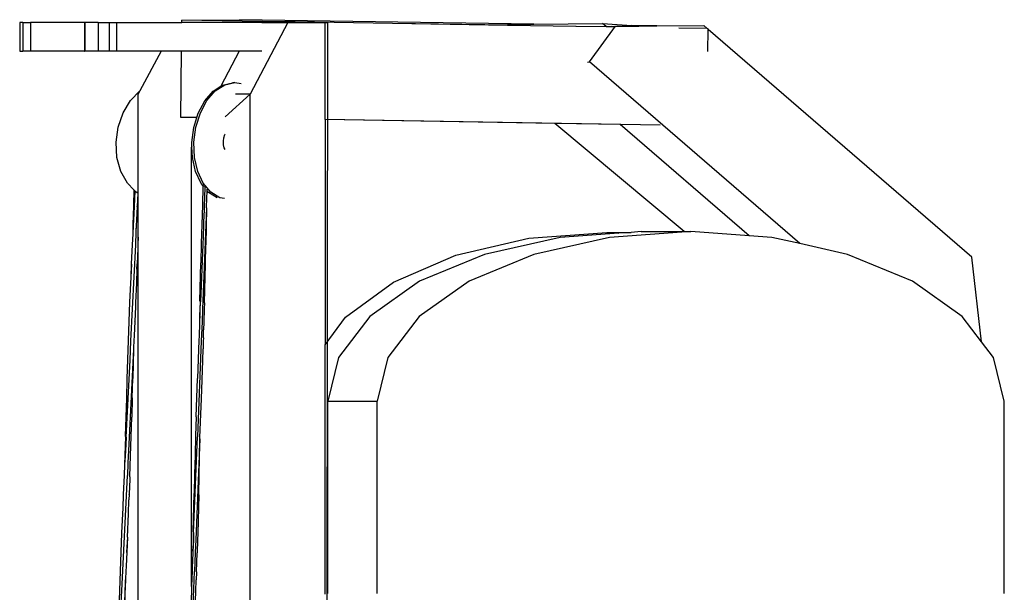
# Model space of a CAD drawing. Units: inches. Extents: x 74 to 296, y 80 to 175.
# Drawn here: x 259 to 293, y 156 to 175 of the extents above; entities that cross this region are included whole.
import ezdxf

# ---------------------------------------------------------------- set-up
doc = ezdxf.new("R2010")
doc.units = ezdxf.units.IN
doc.header["$MEASUREMENT"] = 0
doc.layers.add('Edges', color=7, linetype='Continuous')

# ---------------------------------------------------------------- blocks, each defined once
blk = doc.blocks.new('Dual Adjustable Pulley rs')
at = {"layer": 'Edges'}
for p, q in [((-17.767, 38.813), (-17.767, 37.833)), ((-17.66, 38.813), (-17.767, 38.813)), ((-17.66, 38.813), (-17.66, 37.833)), ((-17.66, 38.813), (-17.4, 38.813)), ((-17.4, 38.813), (-17.4, 37.833)), ((-15.569, 38.813), (-17.4, 38.813)), ((-15.569, 38.813), (-15.57, 37.833)), ((-15.569, 38.813), (-15.559, 38.813)), ((-15.559, 38.813), (-15.559, 37.833)), ((-15.097, 38.813), (-15.559, 38.813)), ((-15.097, 38.813), (-15.097, 37.833)), ((-15.097, 38.813), (-14.728, 38.813)), ((-14.728, 38.813), (-14.474, 38.813)), ((-14.728, 38.813), (-14.728, 37.833)), ((-14.474, 38.813), (-14.474, 37.833)), ((-14.474, 38.813), (-12.262, 38.813)), ((-12.262, 38.885), (-10.296, 38.906)), ((-12.262, 38.813), (-12.262, 38.885)), ((-9.534, 38.844), (-12.262, 38.885)), ((-9.535, 38.813), (-12.262, 38.813)), ((-0.304, 38.757), (-10.296, 38.906)), ((-8.662, 38.813), (-9.935, 36.372)), ((-9.534, 38.844), (-9.535, 38.813)), ((-9.535, 38.813), (-8.662, 38.813)), ((-8.412, 38.833), (-9.534, 38.848)), ((-9.534, 38.848), (-9.534, 38.844)), ((-8.662, 38.813), (-8.413, 38.813)), ((-8.413, 38.813), (-8.412, 38.833)), ((-8.413, 38.813), (-7.388, 38.813)), ((-5.104, 38.778), (-8.412, 38.833)), ((-7.388, 35.516), (-7.388, 38.813)), ((-7.388, 38.813), (-7.311, 38.813)), ((-7.311, 38.813), (-7.353, 0.831)), ((-1.185, 38.72), (-5.104, 38.778)), ((-1.19, 38.714), (-5.104, 38.778)), ((-1.19, 38.714), (-1.185, 38.72)), ((1.141, 38.675), (-1.19, 38.714)), ((-1.185, 38.72), (-1.16, 38.751)), ((-1.16, 38.751), (-0.304, 38.757)), ((-0.304, 38.757), (2.034, 38.774)), ((1.128, 38.686), (2.157, 38.671)), ((2.157, 38.659), (1.141, 38.675)), ((1.588, 37.469), (2.476, 38.686)), ((2.157, 38.671), (2.034, 38.774)), ((2.034, 38.774), (3.025, 38.708)), ((2.157, 38.671), (2.344, 38.672)), ((2.157, 38.659), (2.157, 38.671)), ((2.207, 38.658), (2.157, 38.659)), ((2.344, 38.672), (2.207, 38.658)), ((2.422, 38.654), (2.207, 38.658)), ((2.344, 38.672), (2.476, 38.686)), ((2.476, 38.686), (3.273, 38.691)), ((3.882, 38.695), (3.025, 38.708)), ((3.025, 38.708), (3.273, 38.691)), ((3.273, 38.691), (3.882, 38.695)), ((3.882, 38.695), (5.472, 38.705)), ((5.591, 38.602), (4.625, 38.618)), ((5.591, 38.602), (5.472, 38.705)), ((5.627, 38.601), (5.591, 38.602)), ((5.615, 37.824), (5.627, 38.571)), ((5.627, 38.571), (5.627, 38.601)), ((14.586, 30.836), (5.627, 38.571)), ((-17.767, 37.833), (-17.66, 37.833)), ((-17.4, 37.833), (-17.66, 37.833)), ((-15.57, 37.833), (-17.4, 37.833)), ((-15.57, 37.833), (-15.559, 37.833)), ((-15.097, 37.833), (-15.559, 37.833)), ((-14.728, 37.833), (-15.097, 37.833)), ((-14.474, 37.833), (-14.728, 37.833)), ((-12.962, 37.833), (-14.474, 37.833)), ((-12.962, 37.833), (-13.683, 36.485)), ((-12.271, 37.833), (-12.962, 37.833)), ((-12.292, 35.586), (-12.271, 37.833)), ((-10.313, 37.833), (-12.271, 37.833)), ((-10.313, 37.833), (-10.932, 36.647)), ((-9.535, 37.833), (-10.313, 37.833)), ((1.52, 37.462), (1.588, 37.469)), ((8.736, 31.298), (1.588, 37.469)), ((-14.005, 36.159), (-13.683, 36.485)), ((-13.683, 36.485), (-13.743, 36.372)), ((-11.478, 36.151), (-11.195, 36.476)), ((-11.404, 36.159), (-11.121, 36.485)), ((-11.195, 36.476), (-10.932, 36.647)), ((-11.121, 36.485), (-10.799, 36.694)), ((-10.932, 36.647), (-10.872, 36.686)), ((-10.872, 36.686), (-10.533, 36.765)), ((-10.799, 36.694), (-10.459, 36.773)), ((-10.459, 36.773), (-10.533, 36.765)), ((-10.459, 36.773), (-10.248, 36.738)), ((-14.257, 35.741), (-14.005, 36.159)), ((-13.743, 33.007), (-13.743, 36.372)), ((-11.702, 35.733), (-11.478, 36.151)), ((-11.628, 35.741), (-11.404, 36.159)), ((-10.781, 35.609), (-9.935, 36.372)), ((-9.935, 36.372), (-10.432, 36.372)), ((-9.935, 0.822), (-9.935, 36.372)), ((-14.425, 35.257), (-14.257, 35.741)), ((-11.751, 35.578), (-12.292, 35.586)), ((-11.853, 35.249), (-11.751, 35.578)), ((-11.78, 35.257), (-11.628, 35.741)), ((-11.751, 35.578), (-11.702, 35.733)), ((3.988, 35.328), (-7.388, 35.516)), ((-7.388, 35.512), (-7.388, 35.516)), ((0.411, 35.383), (-7.388, 35.512)), ((-7.388, 35.512), (-7.388, 27.863)), ((-14.495, 34.741), (-14.425, 35.257)), ((-11.921, 34.733), (-11.853, 35.249)), ((-11.847, 34.741), (-11.78, 35.257)), ((4.804, 31.706), (0.411, 35.383)), ((2.637, 35.347), (0.411, 35.383)), ((7.017, 31.565), (2.637, 35.347)), ((-10.845, 34.776), (-10.83, 34.894)), ((-10.83, 34.894), (-10.795, 35.005)), ((-10.795, 35.005), (-10.786, 35.022)), ((-14.463, 34.229), (-14.495, 34.741)), ((-11.915, 34.6), (-11.927, 34.575)), ((-11.927, 34.575), (-11.914, 34.586)), ((-11.927, 19.664), (-11.927, 34.575)), ((-11.915, 34.6), (-11.921, 34.733)), ((-11.914, 34.586), (-11.915, 34.6)), ((-11.899, 34.22), (-11.914, 34.586)), ((-11.825, 34.229), (-11.847, 34.741)), ((-10.84, 34.659), (-10.845, 34.776)), ((-10.815, 34.55), (-10.84, 34.659)), ((-10.79, 34.497), (-10.815, 34.55)), ((-14.332, 33.754), (-14.463, 34.229)), ((-11.791, 33.746), (-11.899, 34.22)), ((-11.717, 33.754), (-11.825, 34.229)), ((-14.11, 33.35), (-14.332, 33.754)), ((-11.603, 33.341), (-11.791, 33.746)), ((-11.529, 33.35), (-11.717, 33.754)), ((-13.892, 33.125), (-14.11, 33.35)), ((-13.892, 33.125), (-13.906, 32.591)), ((-13.857, 33.09), (-13.892, 33.125)), ((-11.541, 33.268), (-11.603, 33.341)), ((-11.541, 33.254), (-11.561, 32.602)), ((-11.54, 33.306), (-11.541, 33.268)), ((-11.541, 33.268), (-11.541, 33.254)), ((-11.531, 33.256), (-11.541, 33.268)), ((-11.274, 33.043), (-11.529, 33.35)), ((-11.514, 33.235), (-11.524, 33.247)), ((-11.475, 33.189), (-11.499, 32.575)), ((-11.486, 33.237), (-11.487, 33.236)), ((-11.487, 33.236), (-11.487, 33.227)), ((-11.473, 33.225), (-11.475, 33.189)), ((-11.471, 33.184), (-11.475, 33.189)), ((-11.473, 33.237), (-11.473, 33.225)), ((-11.395, 33.092), (-11.393, 33.145)), ((-13.857, 33.09), (-13.883, 32.563)), ((-13.812, 33.043), (-13.857, 33.09)), ((-13.753, 33.012), (-13.812, 33.043)), ((-13.753, 33.012), (-13.798, 32.094)), ((-13.743, 33.007), (-13.753, 33.012)), ((-13.743, 31.516), (-13.743, 33.007)), ((-11.416, 32.552), (-11.395, 33.092)), ((-11.347, 33.035), (-11.395, 33.092)), ((-11.057, 32.856), (-11.347, 33.035)), ((-10.969, 32.856), (-11.274, 33.043)), ((-10.804, 32.828), (-10.969, 32.856)), ((-13.904, 32.587), (-13.921, 31.938)), ((-13.906, 32.591), (-13.904, 32.587)), ((-13.883, 32.563), (-13.906, 32.093)), ((-13.882, 32.559), (-13.906, 32.093)), ((-13.774, 32.627), (-13.777, 32.568)), ((-13.777, 32.559), (-13.777, 32.568)), ((-11.561, 32.602), (-11.58, 31.95)), ((-11.417, 32.51), (-11.555, 29.07)), ((-11.499, 32.575), (-11.502, 32.467)), ((-11.502, 32.467), (-11.502, 32.444)), ((-11.417, 32.51), (-11.443, 31.259)), ((-11.417, 32.51), (-11.416, 32.552)), ((-11.502, 32.444), (-11.52, 32.024)), ((-13.921, 31.938), (-13.928, 31.634)), ((-13.915, 31.91), (-13.928, 31.634)), ((-13.906, 32.093), (-13.915, 31.91)), ((-13.808, 31.908), (-13.819, 31.694)), ((-13.816, 31.825), (-13.819, 31.694)), ((-13.807, 31.913), (-13.808, 31.908)), ((-13.798, 32.094), (-13.807, 31.913)), ((-11.58, 31.95), (-11.597, 31.3)), ((-11.524, 31.922), (-11.538, 31.535)), ((-11.52, 32.024), (-11.524, 31.925)), ((-11.524, 31.925), (-11.524, 31.922)), ((-13.928, 31.634), (-13.945, 31.261)), ((-13.819, 31.694), (-13.838, 31.258)), ((-13.743, 31.516), (-13.752, 31.27)), ((-13.743, 6.165), (-13.743, 31.516)), ((-11.538, 31.535), (-11.55, 31.272)), ((-11.538, 31.535), (-11.548, 31.274)), ((-2.946, 30.91), (-0.474, 31.486)), ((0.593, 31.51), (-1.976, 30.934)), ((-0.474, 31.486), (2.179, 31.682)), ((2.275, 31.51), (-0.295, 30.934)), ((2.588, 31.652), (0.593, 31.51)), ((2.179, 31.682), (2.588, 31.652)), ((2.179, 31.682), (3.013, 31.682)), ((5.032, 31.706), (2.275, 31.51)), ((3.013, 31.682), (2.588, 31.652)), ((3.351, 31.706), (3.013, 31.682)), ((3.351, 31.706), (4.804, 31.706)), ((4.804, 31.706), (5.032, 31.706)), ((7.017, 31.565), (5.032, 31.706)), ((7.789, 31.51), (7.017, 31.565)), ((8.736, 31.298), (7.789, 31.51)), ((-13.838, 31.258), (-13.997, 27.992)), ((-13.945, 31.257), (-13.976, 30.608)), ((-13.945, 31.261), (-13.945, 31.257)), ((-13.757, 31.138), (-13.778, 30.611)), ((-13.757, 31.138), (-13.776, 30.615)), ((-13.752, 31.27), (-13.757, 31.138)), ((-11.55, 31.272), (-11.629, 29.319)), ((-11.597, 31.3), (-11.613, 30.647)), ((-11.548, 31.274), (-11.548, 31.267)), ((-11.458, 30.604), (-11.443, 31.259)), ((10.359, 30.934), (8.736, 31.298)), ((-5.068, 29.994), (-2.946, 30.91)), ((-1.976, 30.934), (-4.182, 30.018)), ((-0.295, 30.934), (-2.501, 30.018)), ((12.565, 30.018), (10.359, 30.934)), ((14.915, 27.966), (14.586, 30.836)), ((-13.976, 30.608), (-13.995, 30.143)), ((-13.974, 30.604), (-13.995, 30.143)), ((-13.785, 30.427), (-13.776, 30.615)), ((-11.642, 29.342), (-11.613, 30.647)), ((-11.491, 29.291), (-11.458, 30.604)), ((-13.995, 30.143), (-14.004, 29.956)), ((-13.785, 30.427), (-13.802, 29.961)), ((-14.004, 29.956), (-14.031, 29.308)), ((-13.803, 29.957), (-13.83, 29.302)), ((-13.802, 29.961), (-13.803, 29.957)), ((-6.697, 28.801), (-5.068, 29.994)), ((-4.182, 30.018), (-5.876, 28.825)), ((-2.501, 30.018), (-4.194, 28.825)), ((14.258, 28.825), (12.565, 30.018)), ((-14.031, 29.304), (-14.057, 28.656)), ((-14.031, 29.308), (-14.031, 29.304)), ((-13.837, 29.163), (-13.86, 28.653)), ((-13.837, 29.163), (-13.859, 28.649)), ((-13.83, 29.302), (-13.837, 29.163)), ((-11.641, 29.339), (-11.655, 28.688)), ((-11.642, 29.342), (-11.641, 29.339)), ((-11.637, 29.094), (-11.628, 29.316)), ((-11.629, 29.319), (-11.628, 29.316)), ((-11.491, 29.291), (-11.498, 29.078)), ((-11.648, 28.818), (-11.655, 28.688)), ((-11.647, 28.839), (-11.648, 28.818)), ((-11.647, 28.839), (-11.637, 29.094)), ((-11.555, 29.07), (-11.572, 28.644)), ((-11.498, 29.078), (-11.509, 28.637)), ((-7.388, 27.863), (-6.697, 28.801)), ((-5.876, 28.825), (-6.94, 27.435)), ((-4.194, 28.825), (-5.258, 27.435)), ((14.915, 27.966), (14.258, 28.825)), ((-14.056, 28.652), (-14.081, 28.004)), ((-14.057, 28.656), (-14.056, 28.652)), ((-13.859, 28.649), (-13.881, 28.18)), ((-13.861, 28.644), (-13.86, 28.653)), ((-11.656, 28.628), (-11.675, 28.119)), ((-11.658, 28.465), (-11.66, 28.434)), ((-11.653, 28.664), (-11.656, 28.628)), ((-11.655, 28.688), (-11.655, 28.668)), ((-11.655, 28.668), (-11.653, 28.664)), ((-11.573, 28.642), (-11.597, 27.992)), ((-11.572, 28.644), (-11.573, 28.642)), ((-11.511, 28.634), (-11.519, 28.373)), ((-11.509, 28.637), (-11.511, 28.634)), ((-13.881, 28.18), (-13.889, 27.995)), ((-11.675, 28.119), (-11.677, 28.057)), ((-11.66, 28.434), (-11.659, 28.43)), ((-11.659, 28.43), (-11.66, 28.398)), ((-11.526, 28.095), (-11.519, 28.373)), ((-14.081, 28.004), (-14.104, 27.357)), ((-13.997, 27.992), (-14.028, 27.341)), ((-13.901, 27.775), (-13.902, 27.715)), ((-13.89, 27.991), (-13.901, 27.775)), ((-13.889, 27.995), (-13.89, 27.991)), ((-11.597, 27.992), (-11.727, 24.737)), ((-11.679, 28.016), (-11.704, 27.368)), ((-11.678, 28.047), (-11.679, 28.019)), ((-11.679, 28.019), (-11.679, 28.016)), ((-11.678, 28.047), (-11.677, 28.057)), ((-11.53, 27.98), (-11.539, 27.719)), ((-11.529, 27.983), (-11.53, 27.98)), ((-11.526, 28.095), (-11.529, 27.983)), ((-7.388, 19.392), (-7.388, 27.863)), ((15.322, 27.435), (14.915, 27.966)), ((-13.902, 27.715), (-14.071, 24.256)), ((-13.902, 27.715), (-13.925, 26.712)), ((-11.55, 27.327), (-11.539, 27.719)), ((-6.94, 27.435), (-7.303, 25.943)), ((-5.258, 27.435), (-5.621, 25.943)), ((15.685, 25.943), (15.322, 27.435)), ((-14.028, 27.341), (-14.156, 24.726)), ((-14.104, 27.357), (-14.125, 26.705)), ((-11.704, 27.368), (-11.727, 26.717)), ((-11.572, 26.673), (-11.55, 27.327)), ((-14.125, 26.705), (-14.144, 26.053)), ((-13.942, 26.058), (-13.925, 26.712)), ((-11.77, 25.416), (-11.727, 26.717)), ((-11.595, 26.021), (-11.572, 26.673)), ((-14.144, 26.053), (-14.162, 25.405)), ((-13.942, 26.058), (-13.961, 25.4)), ((-11.644, 24.714), (-11.595, 26.021)), ((-7.303, 19.416), (-7.303, 25.943)), ((-7.303, 25.943), (-5.621, 25.943)), ((-5.621, 19.416), (-5.621, 25.943)), ((15.685, 19.416), (15.685, 25.943)), ((-14.162, 25.405), (-14.179, 24.753)), ((-13.982, 24.75), (-13.961, 25.4)), ((-11.77, 25.416), (-11.79, 24.764)), ((-11.79, 24.764), (-11.808, 24.112)), ((-14.177, 24.749), (-14.194, 24.1)), ((-14.179, 24.753), (-14.177, 24.749)), ((-14.156, 24.726), (-14.178, 24.255)), ((-14.155, 24.721), (-14.178, 24.255)), ((-14.049, 24.73), (-14.05, 24.722)), ((-14.049, 24.745), (-14.049, 24.73)), ((-14.001, 24.091), (-13.982, 24.742)), ((-13.982, 24.75), (-13.98, 24.745)), ((-13.98, 24.745), (-13.982, 24.742)), ((-11.857, 21.481), (-11.727, 24.737)), ((-11.646, 24.672), (-11.784, 21.233)), ((-11.672, 23.421), (-11.646, 24.672)), ((-11.646, 24.672), (-11.644, 24.714)), ((-14.194, 24.1), (-14.201, 23.796)), ((-14.178, 24.255), (-14.188, 24.072)), ((-14.071, 24.256), (-14.079, 24.075)), ((-14.027, 23.391), (-14.002, 24.087)), ((-14.001, 24.091), (-14.002, 24.087)), ((-11.808, 24.112), (-11.825, 23.462)), ((-14.201, 23.796), (-14.218, 23.423)), ((-14.188, 24.072), (-14.201, 23.796)), ((-14.092, 23.84), (-14.11, 23.42)), ((-14.091, 23.856), (-14.092, 23.84)), ((-14.08, 24.07), (-14.091, 23.856)), ((-14.079, 24.075), (-14.08, 24.07)), ((-14.301, 19.503), (-14.11, 23.42)), ((-14.218, 23.419), (-14.248, 22.77)), ((-14.218, 23.423), (-14.218, 23.419)), ((-11.825, 23.462), (-11.841, 22.809)), ((-11.686, 22.766), (-11.672, 23.421)), ((-14.03, 23.3), (-14.05, 22.782)), ((-14.027, 23.376), (-14.03, 23.3)), ((-14.027, 23.376), (-14.027, 23.391)), ((-14.248, 22.77), (-14.268, 22.306)), ((-14.247, 22.766), (-14.268, 22.306)), ((-14.051, 22.774), (-14.057, 22.61)), ((-14.051, 22.774), (-14.05, 22.782)), ((-14.049, 22.778), (-14.051, 22.774)), ((-14.05, 22.782), (-14.049, 22.778)), ((-11.87, 21.504), (-11.841, 22.809)), ((-11.686, 22.766), (-11.72, 21.454)), ((-14.075, 22.123), (-14.058, 22.589)), ((-14.057, 22.61), (-14.058, 22.589)), ((-11.801, 22.733), (-11.802, 22.719)), ((-14.277, 22.118), (-14.304, 21.47)), ((-14.268, 22.306), (-14.277, 22.118)), ((-14.109, 21.325), (-14.076, 22.119)), ((-14.076, 22.119), (-14.075, 22.123)), ((-14.304, 21.466), (-14.33, 20.818)), ((-14.304, 21.47), (-14.304, 21.466)), ((-11.87, 21.501), (-11.874, 21.298)), ((-11.87, 21.504), (-11.87, 21.501)), ((-11.857, 21.478), (-11.866, 21.256)), ((-11.857, 21.481), (-11.857, 21.478)), ((-11.72, 21.454), (-11.726, 21.24)), ((-14.109, 21.325), (-14.133, 20.815)), ((-14.109, 21.325), (-14.132, 20.811)), ((-11.874, 21.298), (-11.879, 21.03)), ((-11.866, 21.256), (-11.875, 21.001)), ((-11.784, 21.233), (-11.8, 20.807)), ((-11.726, 21.24), (-11.738, 20.799)), ((-14.328, 20.814), (-14.354, 20.167)), ((-14.33, 20.818), (-14.328, 20.814)), ((-14.132, 20.811), (-14.154, 20.342)), ((-14.133, 20.815), (-14.134, 20.807)), ((-11.885, 20.79), (-11.904, 20.281)), ((-11.882, 20.826), (-11.885, 20.79)), ((-11.882, 20.854), (-11.883, 20.85)), ((-11.883, 20.85), (-11.882, 20.846)), ((-11.882, 20.832), (-11.883, 20.83)), ((-11.883, 20.83), (-11.882, 20.826)), ((-11.879, 21.01), (-11.882, 20.854)), ((-11.882, 20.854), (-11.875, 21.001)), ((-11.882, 20.846), (-11.882, 20.832)), ((-11.879, 21.01), (-11.879, 21.03)), ((-11.801, 20.804), (-11.826, 20.154)), ((-11.8, 20.807), (-11.801, 20.804)), ((-11.758, 20.145), (-11.739, 20.797)), ((-11.738, 20.799), (-11.739, 20.797)), ((-14.354, 20.167), (-14.376, 19.519)), ((-14.163, 20.153), (-14.174, 19.922)), ((-14.162, 20.157), (-14.163, 20.153)), ((-14.154, 20.342), (-14.162, 20.157)), ((-11.956, 16.899), (-11.826, 20.154)), ((-11.908, 20.178), (-11.927, 19.664)), ((-11.904, 20.281), (-11.908, 20.178)), ((-11.758, 20.142), (-11.767, 19.881)), ((-11.758, 20.145), (-11.758, 20.142)), ((-14.175, 19.877), (-14.344, 16.419)), ((-14.198, 18.874), (-14.175, 19.877)), ((-14.174, 19.922), (-14.175, 19.877)), ((-11.779, 19.489), (-11.767, 19.881)), ((-14.429, 16.888), (-14.301, 19.503)), ((-14.376, 19.519), (-14.398, 18.867)), ((-11.932, 19.53), (-11.955, 18.879)), ((-11.927, 19.652), (-11.932, 19.53)), ((-11.927, 19.652), (-11.927, 19.664)), ((-11.8, 18.836), (-11.779, 19.489))]:
    blk.add_line(p, q, dxfattribs=at)

msp = doc.modelspace()

# ---------------------------------------------------------------- block references
msp.add_blockref('Dual Adjustable Pulley rs', (277.254, 136.241))

doc.saveas('drawing.dxf')
